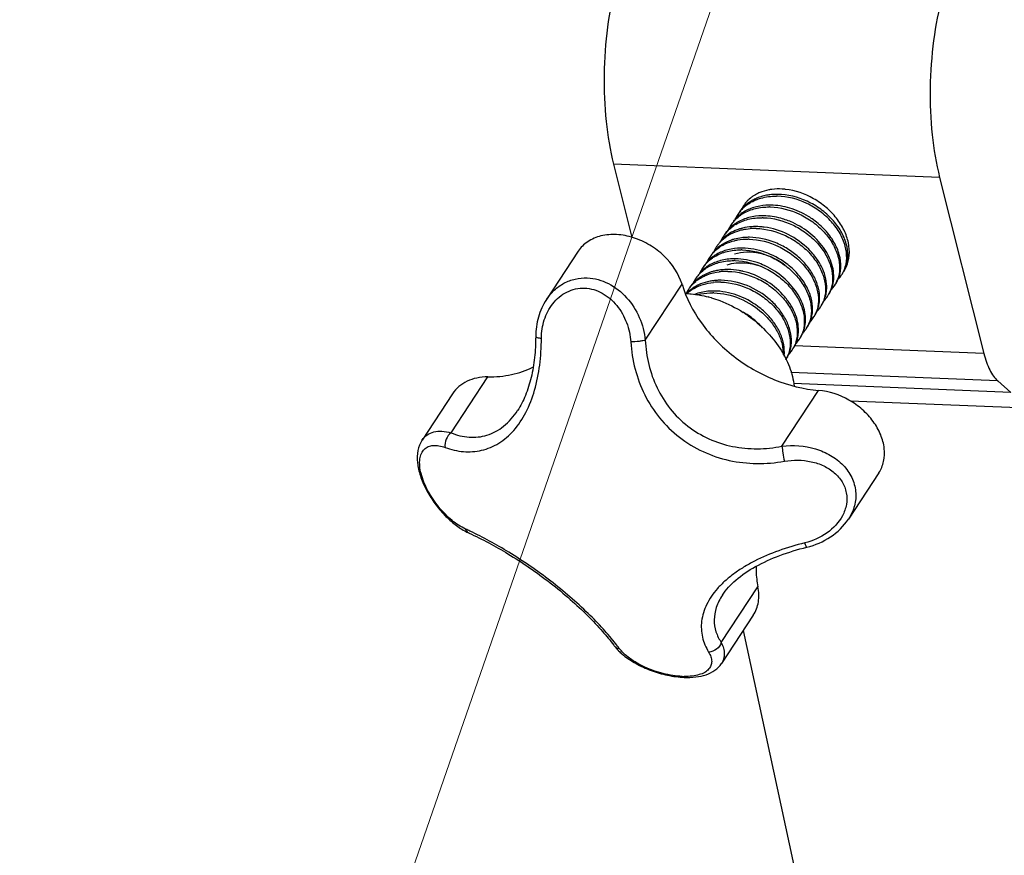
# Model space of a CAD drawing. Units: millimetres. Extents: x 581 to 1851, y -371 to 547.
# Drawn here: x 1347 to 1429, y 270 to 340 of the extents above; entities that cross this region are included whole.
import ezdxf

# ---------------------------------------------------------------- set-up
doc = ezdxf.new("R2010")
doc.units = ezdxf.units.MM
doc.header["$LTSCALE"] = 16.335
doc.layers.add('dim', color=1, linetype='CONTINUOUS', lineweight=15)
doc.layers.add('solid', color=7, linetype='CONTINUOUS', lineweight=30)

msp = doc.modelspace()

# ---------------------------------------------------------------- linework, layer by layer
at = {"layer": 'dim'}
for p, q in [((1347.299, 174.774), (1471.259, 531.979)), ((1347.299, 174.772), (1451.57, 475.242))]:
    msp.add_line(p, q, dxfattribs=at)
at = {"layer": 'solid'}
for p, q in [((1396.812, 327.933), (1398.347, 321.827)), ((1424.002, 326.828), (1396.812, 327.933)), ((1424.002, 326.828), (1427.687, 312.163)), ((1393.861, 320.679), (1391.215, 316.655)), ((1399.459, 313.272), (1402.52, 317.928)), ((1391.215, 316.655), (1391.216, 316.657)), ((1390.319, 313.573), (1390.319, 313.573)), ((1427.687, 312.163), (1411.912, 312.804)), ((1428.845, 309.881), (1411.585, 310.582)), ((1383.266, 305.551), (1386.328, 310.206)), ((1429.945, 308.909), (1411.82, 309.645)), ((1428.845, 309.881), (1429.945, 308.909)), ((1383.388, 308.809), (1380.849, 304.949)), ((1410.851, 304.43), (1413.913, 309.085)), ((1430.56, 307.618), (1416.548, 308.187)), ((1388.808, 307.399), (1388.811, 307.404)), ((1380.849, 304.949), (1380.85, 304.95)), ((1418.932, 302.209), (1416.394, 298.349)), ((1416.394, 298.349), (1416.392, 298.347)), ((1384.764, 297.192), (1384.762, 297.193)), ((1405.793, 288.066), (1408.854, 292.722)), ((1405.888, 292.025), (1405.887, 292.024)), ((1408.459, 290.34), (1405.813, 286.315)), ((1407.623, 289.067), (1414.098, 259.138)), ((1396.833, 287.836), (1396.833, 287.836)), ((1405.813, 286.316), (1405.813, 286.315))]:
    msp.add_line(p, q, dxfattribs=at)
for centre, radius, start, end in [((1410.442, 320.518), 4.904, 90.68931, 96.99162), ((1410.446, 320.3), 5.122, 89.4814, 90.71073), ((1410.346, 320.109), 5.162, 88.61513, 89.48172), ((1409.826, 322.22), 3.058, 133.83541, 146.62088), ((1409.762, 322.031), 3.11, 130.97406, 138.4005), ((1409.97, 322.952), 2.776, 148.77559, 154.57137), ((1409.953, 322.961), 2.757, 146.66504, 148.76613), ((1409.978, 322.943), 2.787, 136.25184, 146.63656), ((1409.875, 322.169), 3.128, 131.00095, 133.85268), ((1409.858, 319.441), 5.087, 89.4814, 90.825), ((1409.757, 319.212), 5.163, 88.6116, 89.48172), ((1409.713, 322.08), 3.041, 146.68506, 154.85645), ((1409.703, 322.085), 3.03, 139.83827, 146.6687), ((1409.423, 321.101), 3.349, 120.55286, 127.48786), ((1409.708, 322.081), 3.035, 138.84652, 139.83661), ((1409.711, 322.078), 3.04, 138.43092, 138.84653), ((1409.34, 320.923), 3.38, 120.20782, 124.47184), ((1409.48, 321.006), 3.46, 118.68512, 120.56458), ((1409.269, 318.546), 5.086, 89.4814, 90.82359), ((1409.169, 318.317), 5.163, 88.61507, 89.48173), ((1409.555, 317.855), 6.713, 54.18341, 58.5389), ((1409.124, 321.185), 3.04, 146.68446, 154.78878), ((1408.69, 320.388), 3.117, 130.65346, 137.87738), ((1409.117, 321.188), 3.032, 138.62065, 146.6652), ((1408.756, 320.312), 3.218, 127.54926, 130.66992), ((1408.798, 320.258), 3.286, 124.67527, 127.5493), ((1408.742, 320.041), 3.364, 121.05153, 124.37198), ((1408.85, 320.182), 3.378, 120.20685, 124.66647), ((1409.225, 321.333), 3.044, 137.97145, 138.84628), ((1408.681, 317.65), 5.087, 89.48139, 90.82484), ((1409.022, 317.09), 6.572, 65.50102, 70.16568), ((1408.538, 320.289), 3.043, 146.69149, 155.11468), ((1408.521, 320.299), 3.023, 140.25497, 146.67405), ((1408.628, 320.446), 3.032, 138.62065, 146.6652), ((1408.229, 319.337), 3.319, 121.8688, 127.45412), ((1408.139, 319.166), 3.34, 122.10622, 124.27669), ((1408.637, 320.438), 3.044, 137.90664, 138.61833), ((1408.27, 319.273), 3.395, 121.05751, 121.8852), ((1408.543, 318.636), 4.09, 103.84636, 107.44906), ((1408.089, 316.887), 4.956, 90.65021, 94.45735), ((1408.092, 316.712), 5.131, 89.4814, 90.66604), ((1408.578, 317.617), 4.969, 89.4391, 94.45986), ((1408.58, 317.423), 5.162, 88.61645, 89.48173), ((1407.952, 319.393), 3.046, 146.69537, 155.22759), ((1407.541, 318.57), 3.157, 127.3687, 138.2344), ((1407.933, 319.404), 3.024, 141.0452, 146.67862), ((1407.632, 318.453), 3.305, 122.09398, 127.37979), ((1407.576, 318.235), 3.384, 120.00122, 124.49764), ((1408.044, 319.547), 3.038, 138.19601, 140.25083), ((1407.992, 316.529), 5.162, 88.61703, 89.48173), ((1407.358, 318.501), 3.039, 146.68227, 154.70304), ((1407.354, 318.502), 3.035, 138.16034, 146.66181), ((1406.979, 317.353), 3.368, 120.86402, 124.40771), ((1407.456, 318.652), 3.039, 138.31216, 141.04047), ((1407.504, 315.861), 5.087, 89.4814, 90.82184), ((1407.403, 315.632), 5.164, 88.61154, 89.48172), ((1406.759, 317.612), 3.027, 139.52962, 146.66921), ((1406.866, 317.759), 3.036, 137.83443, 146.66048), ((1406.477, 316.632), 3.343, 120.85797, 127.46226), ((1406.398, 316.447), 3.381, 120.15766, 124.47765), ((1406.924, 317.704), 3.115, 130.66642, 137.80358), ((1406.915, 314.966), 5.087, 89.48139, 90.8255), ((1406.815, 314.737), 5.164, 88.61248, 89.48173), ((1406.639, 313.445), 6.643, 64.82306, 65.56034), ((1407.259, 314.357), 6.613, 53.3138, 53.58011), ((1413.679, 320.51), 2.783, 326.68916, 336.61703), ((1406.175, 316.714), 3.033, 138.51457, 146.665), ((1406.281, 316.86), 3.041, 138.14418, 139.52673), ((1406.771, 317.605), 3.041, 146.68741, 155.04428), ((1406.26, 314.751), 4.403, 98.62239, 103.6782), ((1406.211, 314.234), 4.772, 93.18646, 97.04951), ((1406.226, 313.963), 5.043, 89.46665, 93.1869), ((1406.327, 314.071), 5.087, 89.4814, 90.82314), ((1406.226, 313.843), 5.163, 88.61177, 89.48172), ((1406.229, 313.11), 6.055, 76.6563, 77.11495), ((1413.121, 319.389), 2.635, 336.78659, 345.40645), ((1413.706, 320.094), 2.531, 317.1846, 326.65561), ((1413.695, 320.099), 2.544, 326.70674, 338.348), ((1413.79, 320.253), 2.549, 330.11847, 338.72036), ((1405.686, 315.971), 3.033, 138.51457, 146.665), ((1405.695, 315.963), 3.044, 137.88593, 138.51221), ((1406.182, 316.71), 3.04, 146.68438, 154.76408), ((1405.747, 315.914), 3.116, 130.65658, 137.85676), ((1405.727, 315.668), 3.24, 125.17938, 129.59811), ((1405.722, 313.491), 4.772, 93.18646, 97.04951), ((1405.635, 313.194), 4.917, 89.42575, 95.74196), ((1405.737, 313.22), 5.043, 89.46665, 93.1869), ((1405.637, 312.949), 5.162, 88.61625, 89.48173), ((1412.52, 318.498), 2.648, 339.92978, 345.32793), ((1413.125, 319.193), 2.522, 318.82712, 326.66823), ((1412.424, 318.523), 2.748, 345.31967, 348.80309), ((1413.102, 319.206), 2.549, 326.72052, 339.93018), ((1413.212, 319.353), 2.538, 326.69623, 336.7276), ((1413.692, 320.107), 2.551, 316.46629, 317.18447), ((1402.482, 309.199), 7.976, 87.45731, 87.67262), ((1405.578, 315.825), 3.023, 146.67037, 153.51341), ((1405.17, 315.009), 3.131, 130.21958, 136.34546), ((1405.126, 314.791), 3.218, 124.44076, 132.41777), ((1405.198, 314.976), 3.175, 129.61256, 130.23014), ((1405.214, 314.957), 3.2, 128.02027, 129.61095), ((1405.222, 314.656), 3.384, 120.02328, 124.48207), ((1405.15, 312.281), 5.087, 89.4814, 90.8221), ((1405.049, 312.054), 5.163, 88.61428, 89.48173), ((1411.942, 317.6), 2.637, 336.91173, 345.41586), ((1412.531, 318.303), 2.53, 317.37488, 326.65693), ((1412.519, 318.308), 2.543, 326.70574, 338.16521), ((1412.621, 318.459), 2.54, 326.7034, 337.06789), ((1412.585, 318.475), 2.579, 337.06439, 339.9113), ((1413.11, 319.207), 2.543, 316.76229, 318.82364), ((1402.261, 307.649), 9.545, 74.93039, 75.18476), ((1402.236, 307.556), 9.641, 73.69244, 74.92878), ((1402.21, 307.467), 9.733, 73.44175, 73.69403), ((1404.952, 310.838), 6.536, 48.26139, 53.39116), ((1411.928, 317.415), 2.545, 326.71221, 339.29237), ((1412.035, 317.563), 2.538, 326.6957, 336.85259), ((1412.517, 318.316), 2.549, 316.58892, 317.37452), ((1401.832, 306.529), 10.747, 54.7638, 57.43618), ((1411.342, 316.519), 2.542, 326.70523, 338.81333), ((1411.444, 316.669), 2.54, 326.70204, 337.15944), ((1411.362, 316.702), 2.629, 337.19765, 345.37928), ((1411.933, 317.418), 2.543, 316.86215, 318.76702), ((1411.948, 317.404), 2.523, 318.76979, 326.6661), ((1410.744, 315.629), 2.553, 326.73151, 340.61362), ((1410.857, 315.774), 2.539, 326.69838, 336.92239), ((1410.766, 315.81), 2.636, 336.97802, 345.38199), ((1411.341, 316.525), 2.547, 316.64418, 317.8738), ((1411.356, 316.512), 2.527, 317.87521, 326.66128), ((1410.165, 314.729), 2.543, 326.70619, 338.86984), ((1410.266, 314.88), 2.541, 326.70689, 337.19681), ((1410.225, 314.898), 2.586, 337.19342, 340.59171), ((1410.758, 315.626), 2.54, 316.87388, 319.58245), ((1410.162, 314.919), 2.653, 340.60421, 345.30298), ((1410.774, 315.612), 2.519, 319.58758, 326.67236), ((1410.071, 314.943), 2.746, 345.29855, 348.76087), ((1409.576, 313.834), 2.543, 326.7062, 338.87065), ((1409.68, 313.984), 2.539, 326.69867, 336.91177), ((1409.59, 314.02), 2.636, 336.96701, 345.37739), ((1410.165, 314.735), 2.547, 316.63199, 317.85948), ((1410.179, 314.722), 2.527, 317.86096, 326.66151), ((1408.055, 312.296), 3, 353.22586, 358.81283), ((1408.979, 312.943), 2.553, 329.18416, 339.45999), ((1409.091, 313.09), 2.539, 326.69934, 337.01698), ((1409.008, 313.123), 2.628, 337.05814, 345.38172), ((1409.577, 313.84), 2.546, 316.73448, 318.17068), ((1409.591, 313.826), 2.526, 318.17237, 326.66266), ((1386.962, 301.995), 5.282, 241.07269, 245.40542), ((1372.529, 271.323), 28.799, 64.70882, 65.47777), ((1382.5, 276.526), 18.466, 36.77444, 38.28612), ((1403.002, 292.577), 7.419, 266.41725, 267.66064), ((1402.791, 291.352), 6.111, 267.65587, 269.16893)]:
    msp.add_arc(centre, radius, start, end, dxfattribs=at)
for points, knots in [([(1397.038, 343.069), (1396.713, 341.853), (1396.227, 339.309), (1395.948, 335.427), (1396.106, 331.59), (1396.518, 329.103), (1396.812, 327.933)], [0, 0, 0, 0, 0.247279, 0.506929, 0.763009, 1, 1, 1, 1]), ([(1424.228, 341.964), (1423.903, 340.748), (1423.417, 338.204), (1423.137, 334.322), (1423.295, 330.485), (1423.708, 327.998), (1424.002, 326.828)], [0, 0, 0, 0, 0.247279, 0.506929, 0.763009, 1, 1, 1, 1]), ([(1408.437, 325.269), (1408.394, 325.24), (1408.226, 325.12), (1408.071, 324.982), (1407.964, 324.871)], [0, 0, 0, 0, 0.252884, 1, 1, 1, 1]), ([(1408.998, 325.572), (1408.949, 325.551), (1408.754, 325.464), (1408.569, 325.358), (1408.437, 325.269)], [0, 0, 0, 0, 0.253911, 1, 1, 1, 1]), ([(1409.231, 325.266), (1409.182, 325.252), (1408.989, 325.196), (1408.801, 325.125), (1408.664, 325.063)], [0, 0, 0, 0, 0.253626, 1, 1, 1, 1]), ([(1408.693, 324.966), (1408.822, 325.018), (1409.37, 325.205), (1409.954, 325.274), (1410.392, 325.27)], [0, 0, 0, 0, 0.240994, 1, 1, 1, 1]), ([(1410.019, 325.839), (1409.929, 325.828), (1409.581, 325.773), (1409.239, 325.673), (1408.998, 325.572)], [0, 0, 0, 0, 0.257705, 1, 1, 1, 1]), ([(1409.845, 325.386), (1409.792, 325.379), (1409.586, 325.35), (1409.381, 325.307), (1409.231, 325.266)], [0, 0, 0, 0, 0.253631, 1, 1, 1, 1]), ([(1411.158, 325.841), (1411.061, 325.852), (1410.682, 325.884), (1410.3, 325.874), (1410.019, 325.839)], [0, 0, 0, 0, 0.256691, 1, 1, 1, 1]), ([(1416.059, 319.16), (1416.177, 319.456), (1416.305, 320.121), (1416.164, 321.162), (1415.718, 322.206), (1414.998, 323.184), (1414.051, 324.034), (1412.589, 324.912), (1411.31, 325.248), (1410.47, 325.269)], [0, 0, 0, 0, 0.101284, 0.210654, 0.33009, 0.458874, 0.594314, 0.732588, 1, 1, 1, 1]), ([(1416.165, 319.328), (1416.282, 319.626), (1416.406, 320.297), (1416.256, 321.346), (1415.797, 322.394), (1415.064, 323.374), (1414.102, 324.223), (1412.625, 325.09), (1411.335, 325.415), (1410.492, 325.422)], [0, 0, 0, 0, 0.101344, 0.210896, 0.330578, 0.45959, 0.595143, 0.733371, 1, 1, 1, 1]), ([(1416.233, 319.405), (1416.362, 319.702), (1416.52, 320.365), (1416.438, 321.414), (1416.061, 322.473), (1415.419, 323.478), (1414.55, 324.371), (1413.187, 325.325), (1411.972, 325.749), (1411.158, 325.841)], [0, 0, 0, 0, 0.104391, 0.215623, 0.33564, 0.463993, 0.598369, 0.735294, 1, 1, 1, 1]), ([(1407.639, 323.844), (1407.952, 324.026), (1408.662, 324.302), (1409.416, 324.379), (1409.804, 324.375)], [0, 0, 0, 0, 0.483009, 1, 1, 1, 1]), ([(1407.723, 324.379), (1407.76, 324.411), (1407.914, 324.539), (1408.08, 324.652), (1408.209, 324.728)], [0, 0, 0, 0, 0.247701, 1, 1, 1, 1]), ([(1409.785, 324.527), (1409.434, 324.522), (1408.753, 324.442), (1408.108, 324.2), (1407.819, 324.042)], [0, 0, 0, 0, 0.515488, 1, 1, 1, 1]), ([(1408.664, 325.063), (1408.587, 325.029), (1408.288, 324.882), (1408.01, 324.693), (1407.823, 324.53)], [0, 0, 0, 0, 0.254835, 1, 1, 1, 1]), ([(1408.209, 324.728), (1408.248, 324.751), (1408.404, 324.839), (1408.568, 324.916), (1408.693, 324.966)], [0, 0, 0, 0, 0.247233, 1, 1, 1, 1]), ([(1409.882, 324.374), (1410.714, 324.354), (1411.98, 324.023), (1413.433, 323.16), (1414.377, 322.323), (1415.101, 321.358), (1415.558, 320.326), (1415.716, 319.293), (1415.605, 318.629), (1415.496, 318.332)], [0, 0, 0, 0, 0.266809, 0.40483, 0.540154, 0.669024, 0.788745, 0.898479, 1, 1, 1, 1]), ([(1413.058, 323.581), (1412.577, 323.876), (1411.556, 324.339), (1410.447, 324.522), (1409.904, 324.527)], [0, 0, 0, 0, 0.510093, 1, 1, 1, 1]), ([(1406.842, 323.193), (1406.884, 323.241), (1407.063, 323.431), (1407.265, 323.599), (1407.426, 323.709)], [0, 0, 0, 0, 0.247879, 1, 1, 1, 1]), ([(1407.385, 323.759), (1407.347, 323.73), (1407.198, 323.61), (1407.06, 323.477), (1406.965, 323.371)], [0, 0, 0, 0, 0.25196, 1, 1, 1, 1]), ([(1407.007, 322.923), (1407.324, 323.114), (1408.048, 323.403), (1408.819, 323.484), (1409.215, 323.48)], [0, 0, 0, 0, 0.482669, 1, 1, 1, 1]), ([(1409.196, 323.632), (1408.83, 323.627), (1408.117, 323.54), (1407.447, 323.274), (1407.15, 323.101)], [0, 0, 0, 0, 0.516226, 1, 1, 1, 1]), ([(1409.293, 323.479), (1410.134, 323.459), (1411.415, 323.121), (1412.878, 322.242), (1413.825, 321.39), (1414.544, 320.41), (1414.989, 319.366), (1415.128, 318.323), (1414.998, 317.658), (1414.879, 317.363)], [0, 0, 0, 0, 0.267505, 0.40583, 0.541275, 0.670025, 0.78942, 0.89875, 1, 1, 1, 1]), ([(1411.252, 323.272), (1411.093, 323.33), (1410.465, 323.529), (1409.805, 323.628), (1409.315, 323.632)], [0, 0, 0, 0, 0.256567, 1, 1, 1, 1]), ([(1406.196, 322.232), (1406.243, 322.288), (1406.437, 322.505), (1406.662, 322.694), (1406.843, 322.818)], [0, 0, 0, 0, 0.247804, 1, 1, 1, 1]), ([(1408.608, 322.737), (1408.518, 322.736), (1408.167, 322.721), (1407.818, 322.669), (1407.564, 322.607)], [0, 0, 0, 0, 0.255531, 1, 1, 1, 1]), ([(1409.382, 322.691), (1409.327, 322.698), (1409.109, 322.724), (1408.89, 322.736), (1408.727, 322.737)], [0, 0, 0, 0, 0.25313, 1, 1, 1, 1]), ([(1414.584, 317.551), (1414.594, 317.83), (1414.537, 318.412), (1414.245, 319.268), (1413.759, 320.101), (1412.872, 321.141), (1411.433, 322.166), (1410.072, 322.601), (1409.382, 322.691)], [0, 0, 0, 0, 0.105707, 0.219337, 0.340863, 0.469061, 0.735861, 1, 1, 1, 1]), ([(1415.119, 317.99), (1415.164, 318.212), (1415.198, 318.683), (1415.093, 319.404), (1414.838, 320.132), (1414.3, 321.1), (1413.306, 322.186), (1412.295, 322.821), (1411.747, 323.07)], [0, 0, 0, 0, 0.104473, 0.215115, 0.332807, 0.45747, 0.723039, 1, 1, 1, 1]), ([(1415.761, 319.348), (1415.774, 319.697), (1415.674, 320.434), (1415.213, 321.493), (1414.473, 322.483), (1413.834, 323.045), (1413.483, 323.298)], [0, 0, 0, 0, 0.221571, 0.463876, 0.725263, 1, 1, 1, 1]), ([(1402.52, 317.928), (1402.254, 318.82), (1401.403, 320.072), (1399.86, 321.237), (1398.508, 321.854), (1397.111, 322.127), (1395.784, 322.032), (1394.811, 321.627), (1394.205, 321.131), (1393.964, 320.835), (1393.861, 320.679)], [0, 0, 0, 0, 0.257109, 0.3955, 0.53278, 0.663731, 0.784805, 0.895535, 0.948232, 1, 1, 1, 1]), ([(1405.582, 321.305), (1405.629, 321.364), (1405.831, 321.595), (1406.068, 321.796), (1406.258, 321.926)], [0, 0, 0, 0, 0.247746, 1, 1, 1, 1]), ([(1406.211, 321.971), (1406.172, 321.941), (1406.019, 321.818), (1405.877, 321.681), (1405.779, 321.572)], [0, 0, 0, 0, 0.252012, 1, 1, 1, 1]), ([(1406.364, 321.995), (1406.44, 322.043), (1406.756, 322.224), (1407.1, 322.356), (1407.366, 322.429)], [0, 0, 0, 0, 0.244702, 1, 1, 1, 1]), ([(1407.316, 322.537), (1407.245, 322.515), (1406.97, 322.42), (1406.705, 322.293), (1406.519, 322.181)], [0, 0, 0, 0, 0.255175, 1, 1, 1, 1]), ([(1407.703, 321.828), (1407.632, 321.822), (1407.354, 321.794), (1407.078, 321.741), (1406.877, 321.686)], [0, 0, 0, 0, 0.254821, 1, 1, 1, 1]), ([(1407.366, 322.429), (1407.432, 322.447), (1407.703, 322.514), (1407.981, 322.554), (1408.192, 322.571)], [0, 0, 0, 0, 0.245432, 1, 1, 1, 1]), ([(1413.997, 316.699), (1414.004, 317.001), (1413.927, 317.632), (1413.576, 318.551), (1413.006, 319.433), (1412.247, 320.233), (1411.334, 320.909), (1409.997, 321.588), (1408.873, 321.836), (1408.138, 321.843)], [0, 0, 0, 0, 0.106091, 0.220758, 0.343726, 0.473295, 0.606867, 0.741344, 1, 1, 1, 1]), ([(1408.705, 322.584), (1409.54, 322.564), (1410.812, 322.231), (1412.268, 321.362), (1413.214, 320.519), (1413.935, 319.549), (1414.388, 318.513), (1414.54, 317.476), (1414.421, 316.811), (1414.309, 316.515)], [0, 0, 0, 0, 0.267098, 0.405235, 0.540596, 0.669418, 0.789008, 0.898586, 1, 1, 1, 1]), ([(1405.092, 320.527), (1405.134, 320.573), (1405.308, 320.756), (1405.503, 320.917), (1405.659, 321.024)], [0, 0, 0, 0, 0.247905, 1, 1, 1, 1]), ([(1406.877, 321.686), (1406.787, 321.662), (1406.439, 321.554), (1406.106, 321.397), (1405.876, 321.253)], [0, 0, 0, 0, 0.256071, 1, 1, 1, 1]), ([(1405.884, 321.166), (1405.96, 321.21), (1406.28, 321.378), (1406.624, 321.499), (1406.89, 321.563)], [0, 0, 0, 0, 0.244298, 1, 1, 1, 1]), ([(1406.89, 321.563), (1406.981, 321.585), (1407.359, 321.664), (1407.747, 321.693), (1408.038, 321.69)], [0, 0, 0, 0, 0.244244, 1, 1, 1, 1]), ([(1408.116, 321.689), (1408.954, 321.669), (1410.229, 321.334), (1411.688, 320.461), (1412.635, 319.614), (1413.355, 318.64), (1413.805, 317.6), (1413.951, 316.561), (1413.827, 315.896), (1413.713, 315.6)], [0, 0, 0, 0, 0.26727, 0.405473, 0.540865, 0.669669, 0.789182, 0.898653, 1, 1, 1, 1]), ([(1405.396, 320.423), (1405.351, 320.397), (1405.175, 320.29), (1405.01, 320.167), (1404.893, 320.067)], [0, 0, 0, 0, 0.252851, 1, 1, 1, 1]), ([(1405.251, 320.245), (1405.567, 320.433), (1406.288, 320.719), (1407.055, 320.799), (1407.45, 320.796)], [0, 0, 0, 0, 0.482735, 1, 1, 1, 1]), ([(1407.431, 320.947), (1407.066, 320.942), (1406.358, 320.856), (1405.692, 320.594), (1405.396, 320.423)], [0, 0, 0, 0, 0.516131, 1, 1, 1, 1]), ([(1406.893, 320.458), (1407.222, 320.562), (1407.939, 320.671), (1409.041, 320.553), (1410.128, 320.179), (1410.795, 319.777), (1411.104, 319.543)], [0, 0, 0, 0, 0.232294, 0.480391, 0.739074, 1, 1, 1, 1]), ([(1407.528, 320.794), (1408.356, 320.774), (1409.617, 320.446), (1411.065, 319.59), (1412.009, 318.758), (1412.734, 317.799), (1413.195, 316.773), (1413.362, 315.743), (1413.257, 315.079), (1413.152, 314.781)], [0, 0, 0, 0, 0.26655, 0.404441, 0.53971, 0.668619, 0.788471, 0.898371, 1, 1, 1, 1]), ([(1411.185, 319.678), (1410.653, 320.071), (1409.488, 320.692), (1408.187, 320.942), (1407.55, 320.948)], [0, 0, 0, 0, 0.509459, 1, 1, 1, 1]), ([(1404.456, 319.577), (1404.5, 319.629), (1404.688, 319.834), (1404.903, 320.014), (1405.076, 320.132)], [0, 0, 0, 0, 0.247822, 1, 1, 1, 1]), ([(1404.699, 319.371), (1405.012, 319.553), (1405.721, 319.827), (1406.474, 319.904), (1406.861, 319.901)], [0, 0, 0, 0, 0.483033, 1, 1, 1, 1]), ([(1406.842, 320.053), (1406.468, 320.047), (1405.743, 319.957), (1405.063, 319.681), (1404.763, 319.502)], [0, 0, 0, 0, 0.516496, 1, 1, 1, 1]), ([(1406.286, 319.558), (1406.766, 319.712), (1407.845, 319.805), (1408.879, 319.528), (1409.382, 319.311)], [0, 0, 0, 0, 0.479584, 1, 1, 1, 1]), ([(1406.94, 319.899), (1407.777, 319.879), (1409.052, 319.544), (1410.51, 318.672), (1411.457, 317.825), (1412.177, 316.852), (1412.627, 315.812), (1412.774, 314.773), (1412.651, 314.109), (1412.536, 313.812)], [0, 0, 0, 0, 0.267227, 0.405434, 0.540835, 0.669636, 0.789153, 0.898644, 1, 1, 1, 1]), ([(1409.387, 319.493), (1409.192, 319.582), (1408.418, 319.89), (1407.58, 320.047), (1406.961, 320.053)], [0, 0, 0, 0, 0.257189, 1, 1, 1, 1]), ([(1412.765, 314.408), (1412.809, 314.628), (1412.844, 315.094), (1412.743, 315.806), (1412.495, 316.527), (1411.97, 317.487), (1410.997, 318.566), (1410.004, 319.204), (1409.465, 319.458)], [0, 0, 0, 0, 0.10456, 0.21522, 0.332859, 0.457422, 0.722826, 1, 1, 1, 1]), ([(1413.408, 315.793), (1413.417, 316.133), (1413.318, 316.851), (1412.874, 317.884), (1412.162, 318.853), (1411.548, 319.408), (1411.21, 319.66)], [0, 0, 0, 0, 0.222079, 0.464395, 0.725492, 1, 1, 1, 1]), ([(1415.671, 318.725), (1415.684, 318.775), (1415.732, 318.98), (1415.756, 319.19), (1415.761, 319.348)], [0, 0, 0, 0, 0.246227, 1, 1, 1, 1]), ([(1404.21, 318.628), (1404.166, 318.603), (1403.994, 318.497), (1403.831, 318.376), (1403.717, 318.278)], [0, 0, 0, 0, 0.252792, 1, 1, 1, 1]), ([(1403.861, 318.316), (1404.112, 318.493), (1404.681, 318.786), (1405.303, 318.93), (1405.625, 318.97)], [0, 0, 0, 0, 0.485865, 1, 1, 1, 1]), ([(1403.903, 318.723), (1403.945, 318.771), (1404.122, 318.959), (1404.323, 319.125), (1404.483, 319.235)], [0, 0, 0, 0, 0.247886, 1, 1, 1, 1]), ([(1404.444, 319.286), (1404.405, 319.256), (1404.253, 319.134), (1404.113, 318.998), (1404.016, 318.889)], [0, 0, 0, 0, 0.252001, 1, 1, 1, 1]), ([(1405.219, 319.029), (1405.128, 319.007), (1404.779, 318.909), (1404.443, 318.764), (1404.21, 318.628)], [0, 0, 0, 0, 0.256666, 1, 1, 1, 1]), ([(1406.254, 319.158), (1406.198, 319.157), (1405.98, 319.15), (1405.761, 319.129), (1405.6, 319.104)], [0, 0, 0, 0, 0.25319, 1, 1, 1, 1]), ([(1406.351, 319.004), (1407.188, 318.984), (1408.463, 318.649), (1409.921, 317.777), (1410.868, 316.931), (1411.589, 315.957), (1412.039, 314.918), (1412.186, 313.879), (1412.063, 313.214), (1411.948, 312.917)], [0, 0, 0, 0, 0.267199, 0.405377, 0.54077, 0.669576, 0.789127, 0.898639, 1, 1, 1, 1]), ([(1407.579, 319.013), (1407.479, 319.036), (1407.081, 319.116), (1406.675, 319.155), (1406.373, 319.158)], [0, 0, 0, 0, 0.255, 1, 1, 1, 1]), ([(1412.231, 314.007), (1412.245, 314.535), (1412.053, 315.365), (1411.512, 316.357), (1410.741, 317.341), (1409.472, 318.353), (1408.257, 318.852), (1407.627, 319.002)], [0, 0, 0, 0, 0.218172, 0.338901, 0.466099, 0.732183, 1, 1, 1, 1]), ([(1391.216, 316.657), (1391.402, 316.939), (1391.837, 317.46), (1392.659, 318.055), (1393.609, 318.414), (1394.286, 318.475), (1394.623, 318.461)], [0, 0, 0, 0, 0.251809, 0.5002, 0.74841, 1, 1, 1, 1]), ([(1394.623, 318.461), (1394.925, 318.449), (1395.535, 318.352), (1396.707, 317.894), (1397.993, 316.871), (1399.049, 315.204), (1399.391, 313.919), (1399.459, 313.272)], [0, 0, 0, 0, 0.118143, 0.239403, 0.4893, 0.745456, 1, 1, 1, 1]), ([(1402.52, 317.928), (1402.863, 316.779), (1403.732, 315.109), (1405.342, 313.201), (1406.806, 311.894), (1408.448, 310.793), (1410.766, 309.662), (1412.659, 309.185), (1413.913, 309.085)], [0, 0, 0, 0, 0.236588, 0.362761, 0.49196, 0.622289, 0.751746, 1, 1, 1, 1]), ([(1403.052, 317.486), (1403.094, 317.549), (1403.271, 317.797), (1403.486, 318.019), (1403.662, 318.165)], [0, 0, 0, 0, 0.248875, 1, 1, 1, 1]), ([(1404.075, 317.956), (1404, 317.925), (1403.707, 317.794), (1403.431, 317.625), (1403.243, 317.478)], [0, 0, 0, 0, 0.255374, 1, 1, 1, 1]), ([(1403.529, 317.585), (1403.768, 317.723), (1404.294, 317.949), (1404.854, 318.057), (1405.143, 318.086)], [0, 0, 0, 0, 0.486847, 1, 1, 1, 1]), ([(1405.137, 318.227), (1405.044, 318.215), (1404.682, 318.159), (1404.327, 318.058), (1404.075, 317.956)], [0, 0, 0, 0, 0.256163, 1, 1, 1, 1]), ([(1405.762, 318.11), (1406.596, 318.089), (1407.867, 317.757), (1409.322, 316.89), (1410.267, 316.048), (1410.989, 315.08), (1411.443, 314.045), (1411.597, 313.009), (1411.48, 312.344), (1411.369, 312.048)], [0, 0, 0, 0, 0.26703, 0.405137, 0.540484, 0.669316, 0.788939, 0.898558, 1, 1, 1, 1]), ([(1411.643, 313.121), (1411.65, 313.423), (1411.572, 314.054), (1411.221, 314.973), (1410.651, 315.855), (1409.629, 316.93), (1408.015, 317.927), (1406.519, 318.256), (1405.784, 318.263)], [0, 0, 0, 0, 0.106237, 0.221062, 0.344169, 0.473871, 0.741155, 1, 1, 1, 1]), ([(1391.739, 316.3), (1391.899, 316.505), (1392.259, 316.882), (1392.909, 317.312), (1393.638, 317.572), (1394.154, 317.617), (1394.409, 317.607)], [0, 0, 0, 0, 0.253466, 0.503127, 0.751114, 1, 1, 1, 1]), ([(1394.409, 317.607), (1394.661, 317.596), (1395.17, 317.511), (1396.136, 317.104), (1397.168, 316.2), (1397.973, 314.759), (1398.209, 313.671), (1398.246, 313.123)], [0, 0, 0, 0, 0.118073, 0.238762, 0.487168, 0.743108, 1, 1, 1, 1]), ([(1402.836, 317.167), (1402.99, 317.16), (1403.618, 317.114), (1404.241, 316.998), (1404.701, 316.876)], [0, 0, 0, 0, 0.244333, 1, 1, 1, 1]), ([(1405.077, 317.368), (1404.943, 317.366), (1404.426, 317.338), (1403.912, 317.225), (1403.554, 317.087)], [0, 0, 0, 0, 0.258932, 1, 1, 1, 1]), ([(1403.771, 317.042), (1403.876, 317.072), (1404.309, 317.179), (1404.758, 317.219), (1405.096, 317.216)], [0, 0, 0, 0, 0.2432, 1, 1, 1, 1]), ([(1405.174, 317.215), (1405.906, 317.197), (1407.392, 316.852), (1408.988, 315.844), (1409.993, 314.768), (1410.551, 313.888), (1410.891, 312.973), (1410.963, 312.346), (1410.953, 312.048)], [0, 0, 0, 0, 0.25971, 0.527059, 0.656575, 0.779428, 0.893981, 1, 1, 1, 1]), ([(1408.85, 316.085), (1408.316, 316.482), (1407.146, 317.109), (1405.837, 317.362), (1405.196, 317.368)], [0, 0, 0, 0, 0.509435, 1, 1, 1, 1]), ([(1414.494, 316.936), (1414.507, 316.985), (1414.554, 317.188), (1414.578, 317.395), (1414.584, 317.551)], [0, 0, 0, 0, 0.246279, 1, 1, 1, 1]), ([(1391.216, 316.657), (1390.922, 316.21), (1390.471, 315.206), (1390.322, 314.119), (1390.319, 313.573)], [0, 0, 0, 0, 0.495181, 1, 1, 1, 1]), ([(1390.797, 313.426), (1390.8, 313.945), (1390.954, 314.973), (1391.43, 315.904), (1391.739, 316.3)], [0, 0, 0, 0, 0.50832, 1, 1, 1, 1]), ([(1404.984, 316.797), (1405.213, 316.729), (1406.13, 316.419), (1407.002, 315.978), (1407.616, 315.586)], [0, 0, 0, 0, 0.246793, 1, 1, 1, 1]), ([(1413.905, 316.039), (1413.919, 316.092), (1413.969, 316.309), (1413.993, 316.532), (1413.997, 316.699)], [0, 0, 0, 0, 0.245992, 1, 1, 1, 1]), ([(1409.232, 314.302), (1409.119, 314.429), (1408.64, 314.927), (1408.079, 315.345), (1407.628, 315.607)], [0, 0, 0, 0, 0.245578, 1, 1, 1, 1]), ([(1408.032, 315.306), (1408.555, 314.937), (1409.523, 314.115), (1410.697, 312.671), (1411.518, 311.1), (1411.807, 309.984), (1411.871, 309.438)], [0, 0, 0, 0, 0.266773, 0.525545, 0.77093, 1, 1, 1, 1]), ([(1411.054, 312.234), (1411.061, 312.533), (1410.983, 313.16), (1410.634, 314.074), (1410.069, 314.951), (1409.576, 315.472), (1409.304, 315.715)], [0, 0, 0, 0, 0.224296, 0.466605, 0.726352, 1, 1, 1, 1]), ([(1413.317, 315.145), (1413.331, 315.197), (1413.38, 315.409), (1413.403, 315.628), (1413.408, 315.793)], [0, 0, 0, 0, 0.246074, 1, 1, 1, 1]), ([(1412.14, 313.355), (1412.154, 313.407), (1412.203, 313.621), (1412.227, 313.841), (1412.231, 314.007)], [0, 0, 0, 0, 0.246042, 1, 1, 1, 1]), ([(1382.772, 304.33), (1383.261, 304.15), (1384.275, 303.909), (1385.837, 304.009), (1387.311, 304.624), (1388.583, 305.736), (1389.587, 307.268), (1390.295, 309.127), (1390.706, 311.217), (1390.793, 312.679), (1390.797, 313.426)], [0, 0, 0, 0, 0.108347, 0.213371, 0.320003, 0.433946, 0.559227, 0.696748, 0.844724, 1, 1, 1, 1]), ([(1390.319, 313.573), (1390.315, 312.987), (1390.257, 311.84), (1389.985, 310.189), (1389.524, 308.695), (1389.07, 307.8), (1388.81, 307.404)], [0, 0, 0, 0, 0.273361, 0.534909, 0.778818, 1, 1, 1, 1]), ([(1390.319, 313.573), (1390.319, 313.555), (1390.349, 313.528), (1390.394, 313.507), (1390.477, 313.478), (1390.613, 313.449), (1390.731, 313.433), (1390.797, 313.426)], [0, 0, 0, 0, 0.104384, 0.192002, 0.305959, 0.60983, 1, 1, 1, 1]), ([(1399.459, 313.272), (1399.39, 313.249), (1399.219, 313.211), (1398.816, 313.151), (1398.48, 313.128), (1398.246, 313.123)], [0, 0, 0, 0, 0.178159, 0.425417, 1, 1, 1, 1]), ([(1398.246, 313.123), (1398.297, 312.362), (1398.537, 310.845), (1399.34, 308.683), (1400.59, 306.736), (1402.249, 305.113), (1404.236, 303.907), (1406.443, 303.171), (1408.753, 302.915), (1410.298, 303.047), (1411.056, 303.181)], [0, 0, 0, 0, 0.124316, 0.248714, 0.37338, 0.498368, 0.623625, 0.749049, 0.874535, 1, 1, 1, 1]), ([(1399.459, 313.272), (1399.493, 312.588), (1399.685, 311.222), (1400.373, 309.268), (1401.471, 307.507), (1402.95, 306.046), (1404.736, 304.974), (1406.721, 304.342), (1408.794, 304.151), (1410.174, 304.297), (1410.851, 304.43)], [0, 0, 0, 0, 0.124642, 0.249244, 0.37396, 0.498862, 0.623956, 0.749213, 0.874581, 1, 1, 1, 1]), ([(1411.551, 312.459), (1411.565, 312.512), (1411.615, 312.73), (1411.639, 312.953), (1411.643, 313.121)], [0, 0, 0, 0, 0.245973, 1, 1, 1, 1]), ([(1427.687, 312.163), (1427.749, 311.914), (1427.889, 311.446), (1428.156, 310.808), (1428.466, 310.283), (1428.715, 309.996), (1428.845, 309.881)], [0, 0, 0, 0, 0.297128, 0.564119, 0.798303, 1, 1, 1, 1]), ([(1386.328, 310.206), (1386.993, 310.206), (1388.285, 310.328), (1389.521, 310.738), (1390.082, 311.009)], [0, 0, 0, 0, 0.516052, 1, 1, 1, 1]), ([(1386.328, 310.206), (1386.022, 310.207), (1385.426, 310.151), (1384.595, 309.881), (1383.893, 309.435), (1383.533, 309.029), (1383.388, 308.809)], [0, 0, 0, 0, 0.271371, 0.526204, 0.76706, 1, 1, 1, 1]), ([(1418.932, 302.209), (1419.121, 302.496), (1419.397, 303.165), (1419.436, 304.282), (1419.12, 305.433), (1418.484, 306.539), (1417.575, 307.524), (1416.116, 308.569), (1414.793, 309.015), (1413.913, 309.085)], [0, 0, 0, 0, 0.103674, 0.21311, 0.331713, 0.459776, 0.59499, 0.733402, 1, 1, 1, 1]), ([(1383.266, 305.551), (1383.743, 305.355), (1384.501, 305.16), (1385.524, 305.176), (1386.273, 305.331), (1386.994, 305.636), (1387.92, 306.254), (1388.487, 306.913), (1388.807, 307.399)], [0, 0, 0, 0, 0.24216, 0.360365, 0.478862, 0.6, 0.726161, 1, 1, 1, 1]), ([(1380.85, 304.95), (1380.961, 305.118), (1381.252, 305.418), (1381.847, 305.666), (1382.542, 305.709), (1383.02, 305.62), (1383.266, 305.551)], [0, 0, 0, 0, 0.226507, 0.456658, 0.710951, 1, 1, 1, 1]), ([(1383.266, 305.551), (1383.082, 305.421), (1382.802, 305.03), (1382.733, 304.556), (1382.772, 304.33)], [0, 0, 0, 0, 0.496109, 1, 1, 1, 1]), ([(1380.851, 304.951), (1380.676, 304.687), (1380.442, 304.055), (1380.431, 303.019), (1380.684, 301.927), (1381.157, 300.822), (1381.807, 299.758), (1382.588, 298.797), (1383.451, 297.985), (1384.085, 297.55), (1384.407, 297.372)], [0, 0, 0, 0, 0.104368, 0.215307, 0.337852, 0.471399, 0.610313, 0.747809, 0.878514, 1, 1, 1, 1]), ([(1384.482, 297.524), (1384.075, 297.71), (1383.484, 298.104), (1382.769, 298.755), (1382.237, 299.346), (1381.75, 300.001), (1381.328, 300.701), (1380.992, 301.416), (1380.758, 302.116), (1380.64, 302.767), (1380.643, 303.343), (1380.768, 303.825), (1381.013, 304.193), (1381.367, 304.426), (1381.795, 304.519), (1382.276, 304.485), (1382.603, 304.392), (1382.772, 304.33)], [0, 0, 0, 0, 0.13356, 0.208912, 0.288379, 0.370243, 0.452251, 0.531686, 0.605645, 0.67163, 0.728333, 0.776245, 0.817903, 0.857474, 0.899269, 0.946327, 1, 1, 1, 1]), ([(1410.851, 304.43), (1411.778, 304.552), (1413.223, 304.447), (1414.922, 303.724), (1415.982, 302.912), (1416.729, 301.868), (1417.072, 300.669), (1416.964, 299.438), (1416.618, 298.69), (1416.394, 298.349)], [0, 0, 0, 0, 0.270042, 0.402413, 0.529528, 0.650563, 0.766935, 0.882153, 1, 1, 1, 1]), ([(1410.851, 304.43), (1410.872, 304.243), (1410.937, 303.826), (1411.011, 303.41), (1411.056, 303.181)], [0, 0, 0, 0, 0.445553, 1, 1, 1, 1]), ([(1411.056, 303.181), (1411.793, 303.31), (1412.944, 303.301), (1414.342, 302.836), (1415.241, 302.268), (1415.915, 301.493), (1416.278, 300.556), (1416.277, 299.556), (1416.051, 298.927), (1415.896, 298.634)], [0, 0, 0, 0, 0.269478, 0.400746, 0.526953, 0.647579, 0.764229, 0.880506, 1, 1, 1, 1]), ([(1415.896, 298.634), (1415.597, 298.07), (1414.656, 297.075), (1413.422, 296.536), (1412.766, 296.374)], [0, 0, 0, 0, 0.485668, 1, 1, 1, 1]), ([(1412.922, 296.014), (1413.622, 296.187), (1414.954, 296.752), (1416.009, 297.765), (1416.392, 298.347)], [0, 0, 0, 0, 0.508169, 1, 1, 1, 1]), ([(1384.762, 297.193), (1384.698, 297.222), (1384.578, 297.317), (1384.507, 297.451), (1384.482, 297.524)], [0, 0, 0, 0, 0.47722, 1, 1, 1, 1]), ([(1384.762, 297.193), (1385.872, 296.687), (1388.214, 295.423), (1390.997, 293.508), (1393.176, 291.715), (1394.628, 290.364), (1395.84, 289.082), (1396.534, 288.236), (1396.833, 287.836)], [0, 0, 0, 0, 0.237639, 0.516828, 0.656595, 0.787059, 0.902705, 1, 1, 1, 1]), ([(1396.995, 287.968), (1396.667, 288.384), (1395.927, 289.249), (1394.173, 291.053), (1391.587, 293.27), (1388.271, 295.558), (1385.947, 296.834), (1384.832, 297.361)], [0, 0, 0, 0, 0.102671, 0.220483, 0.487441, 0.761063, 1, 1, 1, 1]), ([(1412.766, 296.374), (1412.028, 296.192), (1410.596, 295.769), (1408.899, 295.051), (1407.666, 294.365), (1406.838, 293.812), (1406.103, 293.217), (1405.29, 292.402), (1404.526, 291.314), (1404.076, 289.894), (1404.149, 288.497), (1404.508, 287.66), (1404.74, 287.278)], [0, 0, 0, 0, 0.162095, 0.317772, 0.391829, 0.462647, 0.529828, 0.593125, 0.707889, 0.809748, 0.904766, 1, 1, 1, 1]), ([(1412.922, 296.014), (1412.919, 296.013), (1412.908, 296.02), (1412.887, 296.05), (1412.855, 296.118), (1412.812, 296.232), (1412.782, 296.323), (1412.766, 296.374)], [0, 0, 0, 0, 0.028728, 0.082653, 0.279171, 0.590428, 1, 1, 1, 1]), ([(1405.888, 292.025), (1406.194, 292.489), (1407.043, 293.391), (1408.684, 294.485), (1410.692, 295.384), (1412.159, 295.826), (1412.922, 296.014)], [0, 0, 0, 0, 0.202145, 0.443819, 0.713977, 1, 1, 1, 1]), ([(1408.691, 294.411), (1408.689, 294.272), (1408.697, 293.706), (1408.769, 293.141), (1408.854, 292.722)], [0, 0, 0, 0, 0.24509, 1, 1, 1, 1]), ([(1408.459, 290.34), (1408.568, 290.504), (1408.751, 290.862), (1408.966, 291.662), (1408.939, 292.306), (1408.854, 292.722)], [0, 0, 0, 0, 0.239667, 0.484081, 1, 1, 1, 1]), ([(1405.887, 292.023), (1405.674, 291.7), (1405.337, 291.035), (1405.149, 289.967), (1405.305, 288.948), (1405.607, 288.344), (1405.793, 288.066)], [0, 0, 0, 0, 0.276215, 0.525243, 0.761604, 1, 1, 1, 1]), ([(1396.833, 287.836), (1396.857, 287.804), (1396.956, 287.675), (1397.064, 287.552), (1397.149, 287.463)], [0, 0, 0, 0, 0.244971, 1, 1, 1, 1]), ([(1396.833, 287.836), (1396.885, 287.766), (1397.025, 287.646), (1397.201, 287.593), (1397.292, 287.581)], [0, 0, 0, 0, 0.484151, 1, 1, 1, 1]), ([(1397.149, 287.463), (1397.177, 287.433), (1397.295, 287.312), (1397.42, 287.197), (1397.516, 287.114)], [0, 0, 0, 0, 0.24554, 1, 1, 1, 1]), ([(1402.541, 285.246), (1402.009, 285.268), (1400.938, 285.44), (1399.455, 285.955), (1398.362, 286.568), (1397.675, 287.134), (1397.404, 287.431), (1397.292, 287.581)], [0, 0, 0, 0, 0.271323, 0.547822, 0.796363, 0.904385, 1, 1, 1, 1]), ([(1405.792, 288.066), (1405.727, 287.85), (1405.428, 287.46), (1404.972, 287.289), (1404.74, 287.278)], [0, 0, 0, 0, 0.49289, 1, 1, 1, 1]), ([(1405.793, 288.066), (1405.869, 287.914), (1405.991, 287.61), (1406.065, 287.142), (1406.013, 286.699), (1405.891, 286.435), (1405.814, 286.317)], [0, 0, 0, 0, 0.279643, 0.532496, 0.767747, 1, 1, 1, 1]), ([(1397.516, 287.114), (1397.831, 286.842), (1398.555, 286.344), (1399.78, 285.764), (1401.127, 285.348), (1402.069, 285.202), (1402.538, 285.172)], [0, 0, 0, 0, 0.228222, 0.479022, 0.742127, 1, 1, 1, 1]), ([(1404.74, 287.278), (1404.817, 287.152), (1404.941, 286.901), (1405.019, 286.507), (1404.956, 286.133), (1404.745, 285.808), (1404.398, 285.55), (1403.93, 285.365), (1403.351, 285.256), (1402.928, 285.239), (1402.702, 285.242)], [0, 0, 0, 0, 0.119123, 0.223001, 0.318437, 0.416256, 0.527704, 0.660638, 0.818422, 1, 1, 1, 1]), ([(1402.698, 285.164), (1403.022, 285.151), (1403.643, 285.166), (1404.521, 285.347), (1405.279, 285.708), (1405.67, 286.096), (1405.814, 286.317)], [0, 0, 0, 0, 0.281344, 0.536007, 0.771525, 1, 1, 1, 1])]:
    msp.add_open_spline(points, degree=3, knots=knots, dxfattribs=at)

doc.saveas('drawing.dxf')
